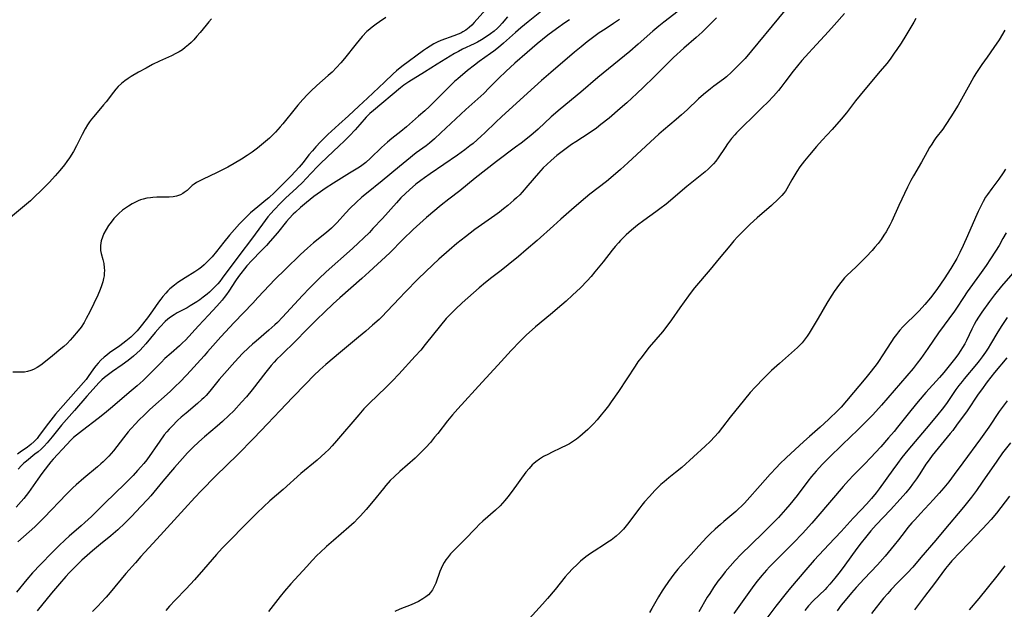
# Model space of a CAD drawing. Units: inches. Extents: x 2054494 to 2059903, y 221912 to 225127.
# Drawn here: x 2054685 to 2054864, y 224549 to 224656 of the extents above; entities that cross this region are included whole.
import ezdxf

# ---------------------------------------------------------------- set-up
doc = ezdxf.new("R2010")
doc.units = ezdxf.units.IN
doc.header["$MEASUREMENT"] = 0
doc.layers.add('c_14_T13S_R18E', color=169, linetype='Continuous')

msp = doc.modelspace()

# ---------------------------------------------------------------- linework, layer by layer
at = {"layer": 'c_14_T13S_R18E'}
for points, elevation in [([(2054780.55, 224657.99), (2054777.83, 224655.78), (2054776.51, 224654.68), (2054775.53, 224653.84), (2054773.38, 224651.91), (2054772.47, 224651.14), (2054771.63, 224650.49), (2054771, 224650.02), (2054768.94, 224648.57), (2054768.09, 224647.95), (2054766.83, 224646.94), (2054765.06, 224645.47), (2054764.49, 224644.98), (2054763.53, 224644.07), (2054760.66, 224641.15), (2054759.9, 224640.42), (2054759.06, 224639.64), (2054757.92, 224638.64), (2054755.73, 224636.76), (2054754.7, 224635.9), (2054753.11, 224634.62), (2054752.31, 224633.96), (2054751.2, 224632.96), (2054749.23, 224631.04), (2054748.38, 224630.28), (2054747.63, 224629.71), (2054747.21, 224629.42), (2054745.4, 224628.3), (2054742.48, 224626.52), (2054741, 224625.56), (2054740.12, 224624.96), (2054738.91, 224624.07), (2054737.59, 224623.01), (2054736.5, 224622.09), (2054735.57, 224621.26), (2054735.16, 224620.87), (2054734.46, 224620.13), (2054733.95, 224619.54), (2054732.3, 224617.52), (2054730.97, 224615.96), (2054730.3, 224615.23), (2054729.37, 224614.23), (2054727.65, 224612.49), (2054726.77, 224611.5), (2054725.24, 224609.58), (2054724.68, 224608.79), (2054723.47, 224606.91), (2054723.07, 224606.33), (2054722.66, 224605.79), (2054722.24, 224605.26), (2054721.78, 224604.73), (2054721.31, 224604.21), (2054719.78, 224602.59), (2054717.98, 224600.62), (2054715.58, 224598.05), (2054715.06, 224597.53), (2054714.52, 224597.02), (2054712.99, 224595.69), (2054711.88, 224594.67), (2054711.18, 224593.99), (2054708.91, 224591.66), (2054707.95, 224590.73), (2054706.86, 224589.75), (2054705.77, 224588.81), (2054702.01, 224585.65), (2054700.87, 224584.71), (2054699.76, 224583.83), (2054696.88, 224581.63), (2054695.81, 224580.79), (2054695.28, 224580.34), (2054694.78, 224579.87), (2054694.04, 224579.11), (2054691.57, 224576.43), (2054691.13, 224575.92), (2054690.72, 224575.42), (2054689.51, 224573.81), (2054688.8, 224572.81), (2054687.55, 224570.99), (2054687.11, 224570.38), (2054686.25, 224569.3), (2054685.76, 224568.73), (2054684.85, 224567.74)], 926), ([(2054806.64, 224658.94), (2054802.49, 224655.72), (2054801.57, 224654.98), (2054800.48, 224654.06), (2054797.84, 224651.71), (2054796.33, 224650.4), (2054794.37, 224648.8), (2054790.48, 224645.67), (2054787.39, 224643.05), (2054783.64, 224639.92), (2054782.05, 224638.52), (2054779.63, 224636.29), (2054778.32, 224635.17), (2054776.56, 224633.77), (2054775.57, 224633.02), (2054772.12, 224630.45), (2054768.23, 224627.43), (2054765.45, 224625.15), (2054763.45, 224623.59), (2054762.07, 224622.49), (2054759.39, 224620.26), (2054758.16, 224619.2), (2054756.95, 224618.09), (2054755.1, 224616.29), (2054752.7, 224613.89), (2054748.97, 224610.4), (2054747.64, 224609.2), (2054743.66, 224605.72), (2054742.43, 224604.6), (2054740.84, 224603.12), (2054739.48, 224601.78), (2054737.55, 224599.81), (2054735.66, 224597.92), (2054733.04, 224595.38), (2054732.16, 224594.49), (2054731.72, 224594.01), (2054731.18, 224593.41), (2054730.19, 224592.23), (2054727.69, 224588.99), (2054726.69, 224587.76), (2054725.81, 224586.75), (2054724.37, 224585.23), (2054723.49, 224584.35), (2054722.31, 224583.25), (2054721.35, 224582.43), (2054719.05, 224580.48), (2054718.01, 224579.56), (2054716.96, 224578.56), (2054715.98, 224577.56), (2054715.04, 224576.54), (2054713.63, 224574.95), (2054711.51, 224572.44), (2054709.29, 224569.78), (2054708.7, 224569.12), (2054707.5, 224567.82), (2054705.79, 224566.03), (2054704.58, 224564.83), (2054703.31, 224563.63), (2054702.06, 224562.55), (2054700.17, 224561.02), (2054698.74, 224559.82), (2054696.81, 224558.1), (2054695.62, 224556.96), (2054694.51, 224555.81), (2054693.89, 224555.12), (2054692.75, 224553.83), (2054691.3, 224552.12), (2054688.68, 224548.89)], 920), ([(2054824.43, 224657.86), (2054817.24, 224649.16), (2054816.85, 224648.72), (2054815.89, 224647.71), (2054814.8, 224646.65), (2054813.85, 224645.81), (2054813.34, 224645.41), (2054811.56, 224644.11), (2054810.96, 224643.64), (2054809.66, 224642.58), (2054808.78, 224641.79), (2054806.71, 224639.81), (2054805.7, 224638.89), (2054804.71, 224638.04), (2054802.42, 224636.14), (2054801.56, 224635.39), (2054800.83, 224634.73), (2054795.93, 224630.18), (2054794.61, 224628.97), (2054793.31, 224627.82), (2054792.06, 224626.79), (2054789.07, 224624.49), (2054787.45, 224623.16), (2054785.71, 224621.68), (2054783.77, 224619.99), (2054782.43, 224618.79), (2054779.47, 224616.12), (2054777.5, 224614.4), (2054776.1, 224613.22), (2054774.2, 224611.67), (2054772.94, 224610.68), (2054771.26, 224609.42), (2054770.07, 224608.48), (2054768.95, 224607.53), (2054766.86, 224605.71), (2054765.88, 224604.82), (2054764.62, 224603.64), (2054763.77, 224602.8), (2054762.97, 224601.93), (2054761.92, 224600.68), (2054759.15, 224597.23), (2054758.32, 224596.24), (2054757.35, 224595.15), (2054754.37, 224591.87), (2054753.19, 224590.62), (2054751.98, 224589.42), (2054749.04, 224586.62), (2054748.02, 224585.57), (2054747.07, 224584.5), (2054743.06, 224579.76), (2054742.23, 224578.84), (2054741.62, 224578.2), (2054740.99, 224577.59), (2054740.27, 224576.92), (2054739.53, 224576.28), (2054736.56, 224573.82), (2054733.33, 224570.92), (2054730.93, 224568.86), (2054729.75, 224567.81), (2054728.6, 224566.69), (2054726.2, 224564.25), (2054723.76, 224561.82), (2054722.28, 224560.31), (2054721.22, 224559.14), (2054718.9, 224556.4), (2054717.23, 224554.54), (2054715.75, 224552.92), (2054713.73, 224550.86), (2054712.7, 224549.75), (2054712.05, 224548.98)], 916), ([(2054794.45, 224656.18), (2054793.37, 224655.47), (2054791.8, 224654.48), (2054790.73, 224653.77), (2054789.79, 224653.09), (2054788.58, 224652.16), (2054787.45, 224651.25), (2054786.27, 224650.26), (2054781.98, 224646.61), (2054780.25, 224645.11), (2054777.73, 224642.84), (2054773.03, 224638.55), (2054771.99, 224637.58), (2054769.95, 224635.62), (2054769.33, 224635.04), (2054767.83, 224633.73), (2054767.27, 224633.27), (2054766.33, 224632.53), (2054765.03, 224631.58), (2054760.02, 224628.21), (2054758.99, 224627.48), (2054758.38, 224627.02), (2054757.47, 224626.3), (2054756.28, 224625.3), (2054755.57, 224624.65), (2054754.74, 224623.84), (2054753.92, 224622.97), (2054751.38, 224620.13), (2054749.65, 224618.26), (2054749, 224617.58), (2054747.94, 224616.52), (2054747.04, 224615.66), (2054745.95, 224614.64), (2054741.16, 224610.4), (2054739.82, 224609.15), (2054738.78, 224608.14), (2054738.11, 224607.47), (2054736.86, 224606.15), (2054733.25, 224602.18), (2054732.33, 224601.24), (2054731.86, 224600.79), (2054730.77, 224599.81), (2054728.45, 224597.87), (2054727.79, 224597.29), (2054727.07, 224596.63), (2054725.99, 224595.58), (2054724.55, 224594.08), (2054722.68, 224591.97), (2054721.75, 224590.89), (2054720.04, 224588.77), (2054719.34, 224587.99), (2054718.96, 224587.59), (2054718.59, 224587.23), (2054717.81, 224586.53), (2054715.72, 224584.81), (2054714.83, 224584.05), (2054714.15, 224583.42), (2054713.17, 224582.45), (2054712.66, 224581.9), (2054712.2, 224581.38), (2054711.76, 224580.83), (2054710.92, 224579.71), (2054708.56, 224576.34), (2054708.05, 224575.67), (2054707.52, 224575.02), (2054706.92, 224574.35), (2054706.08, 224573.47), (2054704.58, 224571.98), (2054700.98, 224568.44), (2054698.53, 224566.06), (2054697.35, 224564.95), (2054696.69, 224564.35), (2054694.49, 224562.45), (2054693.76, 224561.8), (2054692.61, 224560.71), (2054691.39, 224559.5), (2054689.26, 224557.33), (2054687.81, 224555.78), (2054686.79, 224554.6), (2054684.9, 224552.31)], 922), ([(2054774.08, 224656.67), (2054773.13, 224655.53), (2054772.65, 224655), (2054772.25, 224654.61), (2054771.64, 224654.08), (2054771.02, 224653.61), (2054770.38, 224653.17), (2054769.34, 224652.51), (2054768.67, 224652.12), (2054768.04, 224651.81), (2054765.93, 224650.8), (2054765.19, 224650.42), (2054764.47, 224650.01), (2054761.3, 224648.11), (2054759.01, 224646.65), (2054756.17, 224644.9), (2054755.28, 224644.28), (2054754.68, 224643.82), (2054749.77, 224639.71), (2054749.09, 224639.13), (2054748.84, 224638.89), (2054748.41, 224638.46), (2054747.26, 224637.15), (2054746.4, 224636.19), (2054745.37, 224635.11), (2054744.42, 224634.14), (2054743.53, 224633.26), (2054741.35, 224631.23), (2054740.14, 224630.07), (2054739.55, 224629.47), (2054737.49, 224627.29), (2054736.89, 224626.69), (2054735.83, 224625.68), (2054733.8, 224623.78), (2054732.88, 224622.89), (2054731.7, 224621.66), (2054731.11, 224621.01), (2054730.58, 224620.38), (2054730.07, 224619.74), (2054729.57, 224619.07), (2054728.27, 224617.23), (2054727.78, 224616.57), (2054725.28, 224613.34), (2054722.29, 224609.26), (2054721.83, 224608.67), (2054721.49, 224608.27), (2054720.78, 224607.51), (2054719.98, 224606.75), (2054719.54, 224606.37), (2054718.84, 224605.8), (2054718.24, 224605.37), (2054717.65, 224604.97), (2054716.47, 224604.25), (2054715.89, 224603.92), (2054714.1, 224602.96), (2054713.56, 224602.65), (2054712.9, 224602.21), (2054712.41, 224601.82), (2054711.94, 224601.41), (2054711.01, 224600.47), (2054710.11, 224599.44), (2054708.38, 224597.33), (2054707.88, 224596.77), (2054707.35, 224596.22), (2054706.78, 224595.66), (2054706.18, 224595.13), (2054705.17, 224594.31), (2054704.12, 224593.55), (2054702.33, 224592.33), (2054701.61, 224591.81), (2054700.89, 224591.23), (2054700.44, 224590.81), (2054699.96, 224590.32), (2054697.7, 224587.84), (2054695.45, 224585.26), (2054694, 224583.63), (2054693.11, 224582.58), (2054691.38, 224580.46), (2054690.48, 224579.4), (2054689.94, 224578.82), (2054689.38, 224578.27), (2054688.83, 224577.78), (2054688.27, 224577.32), (2054686.72, 224576.1), (2054686.24, 224575.69), (2054685.81, 224575.28), (2054685.19, 224574.61)], 928), ([(2054812.06, 224656.51), (2054810.19, 224654.66), (2054809.43, 224653.93), (2054808.33, 224652.95), (2054806.11, 224651.03), (2054804.26, 224649.32), (2054802.96, 224648.06), (2054800.66, 224645.74), (2054798.81, 224643.93), (2054797.59, 224642.77), (2054795.75, 224641.08), (2054794.56, 224640.03), (2054792.53, 224638.32), (2054791.07, 224637.13), (2054790.28, 224636.52), (2054788.95, 224635.59), (2054786.51, 224634.03), (2054785.73, 224633.52), (2054784.96, 224632.99), (2054783.78, 224632.1), (2054783.06, 224631.52), (2054782, 224630.62), (2054781.23, 224629.91), (2054780.59, 224629.27), (2054779.75, 224628.34), (2054777.81, 224626.07), (2054776.77, 224624.89), (2054776.32, 224624.41), (2054775.73, 224623.84), (2054775.27, 224623.41), (2054774.13, 224622.44), (2054773.39, 224621.85), (2054772.63, 224621.26), (2054771.8, 224620.65), (2054768.18, 224618.09), (2054766.45, 224616.8), (2054764.88, 224615.56), (2054763.47, 224614.37), (2054761.62, 224612.71), (2054760.52, 224611.7), (2054757.89, 224609.14), (2054755.53, 224606.75), (2054754.48, 224605.65), (2054752.25, 224603.26), (2054751.28, 224602.28), (2054750.77, 224601.8), (2054749.6, 224600.74), (2054748.35, 224599.66), (2054747.03, 224598.55), (2054743.74, 224595.84), (2054741.12, 224593.64), (2054740.02, 224592.67), (2054738.92, 224591.64), (2054737.44, 224590.13), (2054735.04, 224587.61), (2054732.82, 224585.24), (2054730.51, 224582.85), (2054728.03, 224580.23), (2054725.04, 224577.24), (2054721.14, 224573.44), (2054718.43, 224570.68), (2054717.3, 224569.49), (2054715.42, 224567.45), (2054710.43, 224561.89), (2054707.51, 224558.76), (2054706.5, 224557.65), (2054704.8, 224555.69), (2054701.93, 224552.22), (2054701.19, 224551.37), (2054700.31, 224550.41), (2054699.75, 224549.82), (2054698.74, 224548.82)], 918), ([(2054835.29, 224657.29), (2054833.44, 224655.19), (2054832.37, 224654.01), (2054829.46, 224650.89), (2054828.8, 224650.17), (2054827.57, 224648.76), (2054826.78, 224647.82), (2054826, 224646.83), (2054824.47, 224644.81), (2054823.73, 224643.86), (2054823.29, 224643.34), (2054822.41, 224642.3), (2054821.37, 224641.2), (2054820.37, 224640.22), (2054819.11, 224639.02), (2054816.43, 224636.37), (2054815.68, 224635.62), (2054815.35, 224635.26), (2054814.78, 224634.6), (2054814.04, 224633.62), (2054813.6, 224633), (2054812.34, 224631.1), (2054811.91, 224630.52), (2054811.51, 224630.02), (2054811.09, 224629.58), (2054810.54, 224629.06), (2054809.98, 224628.56), (2054806.67, 224625.89), (2054802.89, 224622.73), (2054801.77, 224621.85), (2054801.05, 224621.3), (2054798.85, 224619.71), (2054797.72, 224618.87), (2054796.63, 224617.99), (2054795.67, 224617.13), (2054794.64, 224616.11), (2054794.24, 224615.68), (2054793.66, 224615.03), (2054793.11, 224614.35), (2054791.45, 224612.23), (2054789.98, 224610.44), (2054789.26, 224609.6), (2054788.55, 224608.82), (2054787.32, 224607.53), (2054785.92, 224606.19), (2054784.74, 224605.12), (2054783.94, 224604.41), (2054781.91, 224602.68), (2054779.17, 224600.43), (2054778.58, 224599.92), (2054777.56, 224598.98), (2054776.42, 224597.85), (2054774.78, 224596.14), (2054772.33, 224593.48), (2054769.46, 224590.43), (2054765.09, 224585.58), (2054764.12, 224584.48), (2054763.18, 224583.36), (2054761.43, 224581.09), (2054760.86, 224580.4), (2054760.08, 224579.47), (2054759.27, 224578.58), (2054758.65, 224577.93), (2054757.98, 224577.27), (2054757.3, 224576.64), (2054754.53, 224574.22), (2054753.54, 224573.3), (2054752.8, 224572.54), (2054751.99, 224571.64), (2054751.56, 224571.12), (2054749.72, 224568.83), (2054748.43, 224567.28), (2054747.42, 224566.15), (2054746.93, 224565.64), (2054746.26, 224564.96), (2054745.29, 224564.07), (2054742.47, 224561.68), (2054741.19, 224560.56), (2054740.04, 224559.51), (2054739.52, 224559), (2054738.59, 224558.04), (2054737.62, 224556.97), (2054736.22, 224555.38), (2054734.76, 224553.81), (2054733.58, 224552.47), (2054732.79, 224551.51), (2054730.69, 224548.77)], 914), ([(2054848.26, 224656.41), (2054847.86, 224655.75), (2054846.45, 224653.33), (2054845.56, 224651.89), (2054844.8, 224650.74), (2054844.33, 224650.07), (2054843.56, 224649.01), (2054842.97, 224648.25), (2054841.8, 224646.81), (2054839.9, 224644.61), (2054838.12, 224642.48), (2054837.29, 224641.43), (2054835.65, 224639.3), (2054834.7, 224638.14), (2054833.06, 224636.25), (2054831.26, 224634.3), (2054830.23, 224633.15), (2054828.95, 224631.68), (2054828.04, 224630.57), (2054827.21, 224629.47), (2054826.64, 224628.63), (2054826.08, 224627.74), (2054825.71, 224627.1), (2054824.82, 224625.49), (2054824.56, 224625.08), (2054824.28, 224624.7), (2054823.9, 224624.25), (2054823.25, 224623.58), (2054822.04, 224622.44), (2054819.46, 224620.2), (2054818.18, 224619.05), (2054817.19, 224618.11), (2054816.51, 224617.44), (2054815.85, 224616.75), (2054815.19, 224616.02), (2054814.44, 224615.17), (2054812.53, 224612.83), (2054810.89, 224610.85), (2054808.08, 224607.52), (2054807.64, 224606.97), (2054806.98, 224606.09), (2054805.4, 224603.89), (2054803.86, 224601.7), (2054802.87, 224600.35), (2054802.23, 224599.56), (2054799.84, 224596.74), (2054799.02, 224595.73), (2054798.53, 224595.08), (2054797.79, 224594.07), (2054797.27, 224593.3), (2054794.23, 224588.74), (2054792.91, 224586.81), (2054792.41, 224586.11), (2054791.72, 224585.21), (2054791.11, 224584.45), (2054790.36, 224583.57), (2054789.71, 224582.86), (2054788.66, 224581.8), (2054787.74, 224580.95), (2054787.24, 224580.54), (2054786.62, 224580.06), (2054785.9, 224579.57), (2054785.34, 224579.23), (2054784.77, 224578.92), (2054783.85, 224578.47), (2054782.08, 224577.64), (2054781.53, 224577.37), (2054780.65, 224576.9), (2054779.91, 224576.45), (2054779.23, 224575.96), (2054778.87, 224575.65), (2054778.59, 224575.39), (2054778, 224574.74), (2054777.45, 224574.05), (2054774.95, 224570.6), (2054774.18, 224569.62), (2054773.63, 224568.95), (2054773.2, 224568.47), (2054772.75, 224567.99), (2054771.89, 224567.16), (2054769.61, 224565.18), (2054768.96, 224564.58), (2054768.37, 224563.99), (2054766.25, 224561.76), (2054764.15, 224559.66), (2054763.74, 224559.23), (2054763.18, 224558.56), (2054762.87, 224558.14), (2054762.59, 224557.7), (2054762.31, 224557.17), (2054762.06, 224556.62), (2054761.83, 224556.06), (2054761.06, 224553.94), (2054760.86, 224553.47), (2054760.67, 224553.08), (2054760.45, 224552.71), (2054760.11, 224552.26), (2054759.72, 224551.84), (2054759.24, 224551.44), (2054758.72, 224551.09), (2054757.91, 224550.62), (2054757.24, 224550.3), (2054756.6, 224550.02), (2054754.56, 224549.22), (2054753.63, 224548.82)], 912), ([(2054864.56, 224629.06), (2054864.13, 224628.38), (2054863.34, 224627.26), (2054862.05, 224625.55), (2054861.28, 224624.48), (2054860.93, 224623.95), (2054860.49, 224623.21), (2054860.16, 224622.61), (2054859.55, 224621.39), (2054859.06, 224620.29), (2054857.63, 224616.93), (2054856.87, 224615.21), (2054856.26, 224613.93), (2054855.68, 224612.84), (2054855.35, 224612.26), (2054854.58, 224611), (2054853.38, 224609.14), (2054852.18, 224607.41), (2054851.33, 224606.25), (2054850.89, 224605.68), (2054849.89, 224604.48), (2054848.85, 224603.35), (2054848.04, 224602.55), (2054846.51, 224601.07), (2054845.91, 224600.47), (2054845.34, 224599.84), (2054845.09, 224599.54), (2054844.72, 224599.07), (2054844.26, 224598.44), (2054843.82, 224597.8), (2054842.15, 224595.16), (2054841.6, 224594.34), (2054841.22, 224593.81), (2054840.15, 224592.42), (2054839.18, 224591.21), (2054835.67, 224587.01), (2054834.68, 224585.89), (2054834.12, 224585.31), (2054832.36, 224583.63), (2054830.85, 224582.24), (2054828.94, 224580.55), (2054827.93, 224579.64), (2054824.69, 224576.65), (2054823.55, 224575.57), (2054822.92, 224574.93), (2054821.77, 224573.71), (2054819.95, 224571.67), (2054817.62, 224568.98), (2054817.14, 224568.46), (2054816.63, 224567.94), (2054816.01, 224567.36), (2054815.53, 224566.94), (2054813.4, 224565.15), (2054812.77, 224564.6), (2054811.82, 224563.74), (2054810.9, 224562.86), (2054810.31, 224562.26), (2054808.85, 224560.72), (2054807.42, 224559.16), (2054806, 224557.58), (2054805.04, 224556.47), (2054804.31, 224555.55), (2054803.34, 224554.26), (2054802.54, 224553.1), (2054802.15, 224552.53), (2054801.5, 224551.45), (2054800.29, 224549.33), (2054799.85, 224548.63)], 908), ([(2054864.66, 224617.5), (2054864.08, 224616.45), (2054863.36, 224615.23), (2054862.69, 224614.15), (2054861.8, 224612.77), (2054861, 224611.59), (2054859.79, 224609.85), (2054857.6, 224606.78), (2054856.9, 224605.74), (2054855.66, 224603.86), (2054855.25, 224603.27), (2054852.39, 224599.38), (2054850.41, 224596.5), (2054849.16, 224594.7), (2054848.51, 224593.83), (2054847.75, 224592.88), (2054843.19, 224587.56), (2054842.02, 224586.23), (2054840.42, 224584.49), (2054838.83, 224582.84), (2054837.74, 224581.75), (2054834.95, 224579.11), (2054832.46, 224576.69), (2054831.3, 224575.5), (2054830.14, 224574.23), (2054829.32, 224573.29), (2054828.65, 224572.45), (2054826.69, 224569.87), (2054825.36, 224568.2), (2054824.59, 224567.28), (2054823.32, 224565.87), (2054822.11, 224564.62), (2054820.4, 224562.92), (2054816.45, 224559.12), (2054815.42, 224558.07), (2054814.5, 224557.05), (2054813.61, 224555.98), (2054812.93, 224555.11), (2054812.31, 224554.28), (2054811.5, 224553.13), (2054810.82, 224552.09), (2054810.38, 224551.38), (2054808.81, 224548.72)], 906), ([(2054867.1, 224611.58), (2054863.78, 224607.8), (2054862.51, 224606.25), (2054861.62, 224605.07), (2054860.24, 224603.12), (2054859.63, 224602.19), (2054859.23, 224601.53), (2054858.85, 224600.86), (2054858.4, 224600.02), (2054857.43, 224597.98), (2054857.13, 224597.38), (2054856.73, 224596.69), (2054856.44, 224596.23), (2054855.85, 224595.38), (2054855.25, 224594.58), (2054853.31, 224592.16), (2054852.57, 224591.28), (2054850.06, 224588.52), (2054848.68, 224586.92), (2054847.32, 224585.27), (2054844.93, 224582.23), (2054844.32, 224581.48), (2054843.3, 224580.28), (2054841.89, 224578.68), (2054840.04, 224576.68), (2054839, 224575.58), (2054836.93, 224573.53), (2054836.01, 224572.58), (2054835.06, 224571.5), (2054830.47, 224566.1), (2054829.37, 224564.84), (2054827.64, 224562.93), (2054826.06, 224561.26), (2054821.7, 224556.88), (2054821.14, 224556.29), (2054820.27, 224555.33), (2054819.45, 224554.32), (2054818.84, 224553.51), (2054815.18, 224548.42)], 904)]:
    msp.add_lwpolyline(points, dxfattribs=dict(at, elevation=elevation))
for points in [[(2054770.16, 224658.03, 930), (2054768.05, 224655.67, 930), (2054767.59, 224655.19, 930), (2054767.11, 224654.75, 930), (2054766.51, 224654.29, 930), (2054766, 224653.97, 930), (2054765.59, 224653.75, 930), (2054765.16, 224653.56, 930), (2054764.32, 224653.23, 930), (2054762, 224652.37, 930), (2054761.34, 224652.09, 930), (2054760.7, 224651.78, 930), (2054760.02, 224651.39, 930), (2054759.36, 224650.95, 930), (2054758.84, 224650.59, 930), (2054754.91, 224647.68, 930), (2054753.94, 224646.89, 930), (2054753.3, 224646.32, 930), (2054751.77, 224644.81, 930), (2054748.68, 224641.92, 930), (2054747.09, 224640.48, 930), (2054745.21, 224638.71, 930), (2054743.44, 224637.16, 930), (2054741.49, 224635.36, 930), (2054740.84, 224634.73, 930), (2054740.15, 224634.03, 930), (2054739.3, 224633.11, 930), (2054738.65, 224632.37, 930), (2054738.02, 224631.63, 930), (2054736.95, 224630.28, 930), (2054736.23, 224629.43, 930), (2054734.79, 224627.83, 930), (2054733.79, 224626.79, 930), (2054731.75, 224624.83, 930), (2054730.72, 224623.88, 930), (2054730.21, 224623.45, 930), (2054728.72, 224622.23, 930), (2054727.42, 224621.11, 930), (2054726.57, 224620.3, 930), (2054725.44, 224619.14, 930), (2054724.48, 224618.1, 930), (2054723.59, 224617.08, 930), (2054722.57, 224615.82, 930), (2054721.25, 224614.14, 930), (2054720.43, 224613.15, 930), (2054719.79, 224612.45, 930), (2054719.39, 224612.05, 930), (2054718.98, 224611.67, 930), (2054718.53, 224611.29, 930), (2054718.06, 224610.93, 930), (2054717.3, 224610.41, 930), (2054715.54, 224609.35, 930), (2054714.9, 224608.93, 930), (2054714.24, 224608.47, 930), (2054713.6, 224607.99, 930), (2054712.79, 224607.33, 930), (2054712.4, 224606.96, 930), (2054712.03, 224606.57, 930), (2054711.49, 224605.95, 930), (2054711.1, 224605.44, 930), (2054710.72, 224604.92, 930), (2054709.61, 224603.32, 930), (2054708.71, 224602.1, 930), (2054707.32, 224600.33, 930), (2054706.82, 224599.73, 930), (2054706.44, 224599.33, 930), (2054706.05, 224598.94, 930), (2054705.67, 224598.59, 930), (2054704.76, 224597.82, 930), (2054703.67, 224596.99, 930), (2054701.82, 224595.71, 930), (2054701.31, 224595.32, 930), (2054700.81, 224594.92, 930), (2054700.24, 224594.38, 930), (2054699.74, 224593.85, 930), (2054699.32, 224593.34, 930), (2054698.93, 224592.81, 930), (2054697.94, 224591.41, 930), (2054697.56, 224590.9, 930), (2054697.08, 224590.33, 930), (2054693.38, 224586.2, 930), (2054692.02, 224584.6, 930), (2054690.7, 224582.98, 930), (2054689.05, 224580.74, 930), (2054688.64, 224580.21, 930), (2054688.14, 224579.66, 930), (2054687.51, 224579.09, 930), (2054686.9, 224578.63, 930), (2054685.59, 224577.7, 930), (2054685.08, 224577.32, 930)], [(2054720.36, 224656.31, 934), (2054719.85, 224655.76, 934), (2054719.37, 224655.2, 934), (2054718.27, 224653.86, 934), (2054717.69, 224653.19, 934), (2054717.1, 224652.53, 934), (2054716.64, 224652.05, 934), (2054716.16, 224651.59, 934), (2054715.57, 224651.1, 934), (2054715.06, 224650.73, 934), (2054714.46, 224650.36, 934), (2054713.85, 224650.01, 934), (2054713.04, 224649.61, 934), (2054710.91, 224648.63, 934), (2054709.64, 224648.02, 934), (2054708.46, 224647.4, 934), (2054707.05, 224646.63, 934), (2054705.77, 224645.88, 934), (2054705.17, 224645.49, 934), (2054704.59, 224645.09, 934), (2054703.96, 224644.58, 934), (2054703.4, 224644.04, 934), (2054702.96, 224643.55, 934), (2054702.54, 224643.04, 934), (2054701.19, 224641.28, 934), (2054700.72, 224640.7, 934), (2054698.94, 224638.63, 934), (2054698.53, 224638.12, 934), (2054698.16, 224637.61, 934), (2054697.8, 224637.1, 934), (2054697.37, 224636.39, 934), (2054696.82, 224635.34, 934), (2054695.83, 224633.31, 934), (2054695.24, 224632.26, 934), (2054694.55, 224631.13, 934), (2054694.07, 224630.43, 934), (2054693.61, 224629.82, 934), (2054692.78, 224628.79, 934), (2054691.96, 224627.83, 934), (2054690.89, 224626.68, 934), (2054689.24, 224625.02, 934), (2054688.39, 224624.19, 934), (2054687.44, 224623.33, 934), (2054679.79, 224616.97, 934)], [(2054752.02, 224656.55, 932), (2054750.82, 224655.76, 932), (2054750.25, 224655.36, 932), (2054749.49, 224654.8, 932), (2054748.78, 224654.21, 932), (2054748.56, 224654, 932), (2054747.72, 224653.12, 932), (2054746.63, 224651.82, 932), (2054744.46, 224649.12, 932), (2054743.83, 224648.36, 932), (2054743.06, 224647.51, 932), (2054742.23, 224646.68, 932), (2054741.54, 224646.03, 932), (2054739.49, 224644.21, 932), (2054738.39, 224643.19, 932), (2054737.77, 224642.58, 932), (2054736.91, 224641.69, 932), (2054736.03, 224640.69, 932), (2054735.51, 224640.07, 932), (2054733.28, 224637.26, 932), (2054732.82, 224636.71, 932), (2054731.96, 224635.76, 932), (2054731.36, 224635.17, 932), (2054730.86, 224634.69, 932), (2054729.8, 224633.75, 932), (2054728.67, 224632.84, 932), (2054727.71, 224632.14, 932), (2054726.82, 224631.53, 932), (2054725.76, 224630.86, 932), (2054724.47, 224630.08, 932), (2054723.3, 224629.43, 932), (2054722.57, 224629.04, 932), (2054721.37, 224628.44, 932), (2054718.69, 224627.19, 932), (2054718.08, 224626.88, 932), (2054717.62, 224626.62, 932), (2054717.2, 224626.35, 932), (2054716.82, 224626.06, 932), (2054715.89, 224625.21, 932), (2054715.39, 224624.79, 932), (2054715.13, 224624.62, 932), (2054714.68, 224624.38, 932), (2054713.99, 224624.15, 932), (2054713.34, 224624.05, 932), (2054712.66, 224624, 932), (2054710.4, 224623.98, 932), (2054709.65, 224623.93, 932), (2054709.23, 224623.88, 932), (2054708.58, 224623.77, 932), (2054707.94, 224623.61, 932), (2054707.46, 224623.46, 932), (2054707, 224623.28, 932), (2054706.63, 224623.12, 932), (2054705.92, 224622.74, 932), (2054705.24, 224622.32, 932), (2054704.71, 224621.98, 932), (2054704.19, 224621.62, 932), (2054703.48, 224621.03, 932), (2054702.93, 224620.48, 932), (2054702.62, 224620.13, 932), (2054702.09, 224619.45, 932), (2054701.62, 224618.8, 932), (2054701.2, 224618.13, 932), (2054700.79, 224617.36, 932), (2054700.51, 224616.69, 932), (2054700.3, 224616.02, 932), (2054700.21, 224615.61, 932), (2054700.16, 224615.21, 932), (2054700.15, 224614.76, 932), (2054700.19, 224614.31, 932), (2054700.3, 224613.77, 932), (2054700.61, 224612.65, 932), (2054700.78, 224611.92, 932), (2054700.86, 224611.12, 932), (2054700.87, 224610.67, 932), (2054700.86, 224610.21, 932), (2054700.81, 224609.71, 932), (2054700.73, 224609.2, 932), (2054700.59, 224608.58, 932), (2054700.38, 224607.89, 932), (2054700.12, 224607.2, 932), (2054699.66, 224606.16, 932), (2054698.22, 224603.16, 932), (2054697.59, 224601.94, 932), (2054697.18, 224601.23, 932), (2054696.64, 224600.4, 932), (2054696.11, 224599.69, 932), (2054695.1, 224598.5, 932), (2054694.65, 224598, 932), (2054694.09, 224597.44, 932), (2054693.49, 224596.89, 932), (2054692.98, 224596.45, 932), (2054691.44, 224595.16, 932), (2054690.17, 224594.14, 932), (2054689.33, 224593.49, 932), (2054688.67, 224593.05, 932), (2054688, 224592.69, 932), (2054687.52, 224592.51, 932), (2054686.94, 224592.35, 932), (2054686.36, 224592.24, 932), (2054685.78, 224592.19, 932), (2054684.23, 224592.21, 932)], [(2054785.33, 224656.17, 924), (2054784.51, 224655.62, 924), (2054783.01, 224654.54, 924), (2054781.44, 224653.34, 924), (2054779.49, 224651.77, 924), (2054777.67, 224650.24, 924), (2054775.42, 224648.28, 924), (2054773.79, 224646.79, 924), (2054772.5, 224645.54, 924), (2054770.78, 224643.79, 924), (2054769.79, 224642.81, 924), (2054768.73, 224641.83, 924), (2054766.51, 224639.88, 924), (2054765.59, 224639.05, 924), (2054762.01, 224635.63, 924), (2054760.84, 224634.55, 924), (2054759.9, 224633.76, 924), (2054759.3, 224633.3, 924), (2054757.52, 224631.99, 924), (2054755.8, 224630.65, 924), (2054754.47, 224629.56, 924), (2054751.34, 224626.94, 924), (2054748.47, 224624.64, 924), (2054747.63, 224623.95, 924), (2054746.58, 224622.99, 924), (2054745.52, 224621.95, 924), (2054744.66, 224621.06, 924), (2054743.14, 224619.39, 924), (2054742.62, 224618.85, 924), (2054742.1, 224618.35, 924), (2054741.19, 224617.55, 924), (2054738.87, 224615.67, 924), (2054737.74, 224614.69, 924), (2054736.49, 224613.54, 924), (2054733.79, 224610.91, 924), (2054731.84, 224609.04, 924), (2054730.84, 224608.01, 924), (2054728.77, 224605.74, 924), (2054727.84, 224604.74, 924), (2054724.43, 224601.21, 924), (2054722.01, 224598.66, 924), (2054721.03, 224597.57, 924), (2054719.63, 224595.92, 924), (2054719, 224595.19, 924), (2054715.84, 224591.76, 924), (2054714.52, 224590.37, 924), (2054713.86, 224589.72, 924), (2054712.8, 224588.72, 924), (2054709.16, 224585.42, 924), (2054708.21, 224584.54, 924), (2054707.09, 224583.46, 924), (2054706.58, 224582.93, 924), (2054705.68, 224581.95, 924), (2054705.21, 224581.39, 924), (2054704.32, 224580.28, 924), (2054702.53, 224577.97, 924), (2054702.1, 224577.44, 924), (2054701.67, 224576.95, 924), (2054701.21, 224576.47, 924), (2054700.65, 224575.93, 924), (2054700.24, 224575.56, 924), (2054699.64, 224575.04, 924), (2054697.12, 224572.99, 924), (2054695.76, 224571.8, 924), (2054695.15, 224571.22, 924), (2054694.02, 224570.1, 924), (2054689.96, 224565.84, 924), (2054689.18, 224565.04, 924), (2054688.23, 224564.13, 924), (2054685.15, 224561.42, 924)], [(2054864.43, 224654.25, 910), (2054863.36, 224652.5, 910), (2054862.43, 224651.1, 910), (2054861.19, 224649.39, 910), (2054860.26, 224648.07, 910), (2054859.15, 224646.38, 910), (2054858.81, 224645.83, 910), (2054858.04, 224644.5, 910), (2054855.92, 224640.68, 910), (2054855.53, 224640.01, 910), (2054854.73, 224638.7, 910), (2054853.6, 224637, 910), (2054853.13, 224636.33, 910), (2054851.91, 224634.71, 910), (2054851.52, 224634.17, 910), (2054851.15, 224633.61, 910), (2054850.76, 224632.99, 910), (2054850.31, 224632.2, 910), (2054849.29, 224630.3, 910), (2054847.82, 224627.82, 910), (2054847.35, 224626.99, 910), (2054846.74, 224625.76, 910), (2054845.17, 224622.48, 910), (2054843.88, 224619.62, 910), (2054843.54, 224618.91, 910), (2054843.24, 224618.34, 910), (2054842.86, 224617.7, 910), (2054842.46, 224617.06, 910), (2054841.95, 224616.31, 910), (2054841.4, 224615.58, 910), (2054840.82, 224614.87, 910), (2054840.32, 224614.31, 910), (2054839.23, 224613.14, 910), (2054838.29, 224612.19, 910), (2054837.42, 224611.35, 910), (2054835.72, 224609.76, 910), (2054835.29, 224609.31, 910), (2054834.85, 224608.81, 910), (2054834.38, 224608.21, 910), (2054833.41, 224606.84, 910), (2054832.56, 224605.52, 910), (2054832.09, 224604.76, 910), (2054830.54, 224602.03, 910), (2054828.88, 224599.28, 910), (2054828.54, 224598.75, 910), (2054828.18, 224598.24, 910), (2054827.6, 224597.56, 910), (2054827.18, 224597.13, 910), (2054826.74, 224596.71, 910), (2054823.46, 224593.8, 910), (2054822.06, 224592.52, 910), (2054820.67, 224591.15, 910), (2054819.08, 224589.52, 910), (2054818.18, 224588.53, 910), (2054817.14, 224587.28, 910), (2054814.55, 224584.05, 910), (2054813.16, 224582.23, 910), (2054812.34, 224581.21, 910), (2054811.77, 224580.54, 910), (2054810.92, 224579.65, 910), (2054809.99, 224578.77, 910), (2054805.73, 224574.95, 910), (2054804.61, 224574.01, 910), (2054803.38, 224573.04, 910), (2054802.55, 224572.35, 910), (2054801.94, 224571.81, 910), (2054801.35, 224571.24, 910), (2054800.85, 224570.73, 910), (2054799.86, 224569.68, 910), (2054799, 224568.71, 910), (2054798.5, 224568.11, 910), (2054798.1, 224567.59, 910), (2054797.7, 224567.06, 910), (2054796.69, 224565.65, 910), (2054795.91, 224564.61, 910), (2054795.16, 224563.76, 910), (2054794.49, 224563.09, 910), (2054793.82, 224562.49, 910), (2054792.89, 224561.75, 910), (2054792.34, 224561.38, 910), (2054791.68, 224560.95, 910), (2054789.83, 224559.77, 910), (2054789.18, 224559.33, 910), (2054788.34, 224558.72, 910), (2054787.37, 224557.92, 910), (2054786.66, 224557.28, 910), (2054785.98, 224556.61, 910), (2054785.08, 224555.66, 910), (2054784.57, 224555.07, 910), (2054782.74, 224552.79, 910), (2054781.34, 224551.16, 910), (2054780.44, 224550.14, 910), (2054778, 224547.49, 910)], [(2054864.83, 224602.13, 902), (2054863.85, 224600.69, 902), (2054863.13, 224599.52, 902), (2054861.82, 224597.3, 902), (2054861.37, 224596.57, 902), (2054860.89, 224595.86, 902), (2054860.28, 224595, 902), (2054859.75, 224594.28, 902), (2054859.26, 224593.66, 902), (2054857.02, 224590.99, 902), (2054856.64, 224590.52, 902), (2054856.08, 224589.79, 902), (2054855.54, 224589.05, 902), (2054853.79, 224586.55, 902), (2054853.02, 224585.52, 902), (2054852.26, 224584.55, 902), (2054850.82, 224582.78, 902), (2054846.82, 224578.06, 902), (2054845.73, 224576.72, 902), (2054844.91, 224575.66, 902), (2054844.05, 224574.51, 902), (2054841.6, 224571.06, 902), (2054841.04, 224570.33, 902), (2054840.19, 224569.31, 902), (2054839.29, 224568.28, 902), (2054838.35, 224567.24, 902), (2054836.89, 224565.7, 902), (2054834.67, 224563.31, 902), (2054832.45, 224560.96, 902), (2054829.79, 224558.09, 902), (2054828.26, 224556.33, 902), (2054825.49, 224553.09, 902), (2054824.7, 224552.13, 902), (2054822.82, 224549.77, 902), (2054821, 224547.36, 902)], [(2054864.75, 224594.8, 900), (2054862.55, 224592.15, 900), (2054861.23, 224590.47, 900), (2054860.16, 224589.04, 900), (2054859.58, 224588.24, 900), (2054857.56, 224585.22, 900), (2054856.72, 224584.04, 900), (2054855.78, 224582.76, 900), (2054854.94, 224581.66, 900), (2054854.47, 224581.09, 900), (2054852.28, 224578.45, 900), (2054851.21, 224577.09, 900), (2054850.66, 224576.34, 900), (2054850.08, 224575.5, 900), (2054848.97, 224573.76, 900), (2054848.37, 224572.85, 900), (2054847.67, 224571.87, 900), (2054847.24, 224571.3, 900), (2054846.45, 224570.33, 900), (2054845.41, 224569.15, 900), (2054843.65, 224567.24, 900), (2054841.05, 224564.54, 900), (2054840.1, 224563.45, 900), (2054839.09, 224562.22, 900), (2054838.33, 224561.26, 900), (2054837.55, 224560.21, 900), (2054835.37, 224557.21, 900), (2054834.52, 224556.07, 900), (2054833.55, 224554.83, 900), (2054832.66, 224553.75, 900), (2054832.1, 224553.13, 900), (2054831.79, 224552.81, 900), (2054829.62, 224550.73, 900), (2054828.76, 224549.82, 900), (2054828.07, 224548.99, 900)], [(2054864.85, 224587.03, 898), (2054864.3, 224586.32, 898), (2054863.39, 224585.07, 898), (2054861.51, 224582.27, 898), (2054860.6, 224580.95, 898), (2054860.02, 224580.15, 898), (2054856.8, 224575.77, 898), (2054855.2, 224573.63, 898), (2054854.22, 224572.34, 898), (2054853.33, 224571.22, 898), (2054852.51, 224570.25, 898), (2054851.48, 224569.09, 898), (2054849.08, 224566.56, 898), (2054848.06, 224565.45, 898), (2054847.55, 224564.87, 898), (2054846.82, 224564.01, 898), (2054846.32, 224563.38, 898), (2054845.08, 224561.77, 898), (2054844.32, 224560.81, 898), (2054842.67, 224558.83, 898), (2054841.76, 224557.8, 898), (2054841.29, 224557.29, 898), (2054838.85, 224554.72, 898), (2054837.43, 224553.14, 898), (2054836.57, 224552.16, 898), (2054835.43, 224550.8, 898), (2054834.71, 224549.92, 898), (2054833.95, 224548.92, 898)], [(2054865.42, 224579.4, 896), (2054864.02, 224577.57, 896), (2054862.95, 224576.09, 896), (2054860.32, 224572.27, 896), (2054859.26, 224570.76, 896), (2054858.34, 224569.53, 896), (2054856.92, 224567.75, 896), (2054853.36, 224563.48, 896), (2054851.89, 224561.74, 896), (2054849.15, 224558.58, 896), (2054847.69, 224556.86, 896), (2054846.74, 224555.81, 896), (2054844.87, 224553.91, 896), (2054843.78, 224552.78, 896), (2054843.15, 224552.08, 896), (2054842.38, 224551.19, 896), (2054841.04, 224549.55, 896), (2054840.22, 224548.45, 896)], [(2054865.29, 224569.73, 894), (2054862.89, 224566.66, 894), (2054861.92, 224565.48, 894), (2054861.15, 224564.62, 894), (2054860.43, 224563.85, 894), (2054857.82, 224561.15, 894), (2054854.79, 224557.96, 894), (2054854.25, 224557.35, 894), (2054853.66, 224556.62, 894), (2054851.64, 224553.89, 894), (2054849.82, 224551.52, 894), (2054847.99, 224549.08, 894)], [(2054864.43, 224557.07, 892), (2054862.96, 224555.19, 892), (2054859.68, 224551.17, 892), (2054857.92, 224549.08, 892)]]:
    msp.add_polyline3d(points, dxfattribs=at)

doc.saveas('drawing.dxf')
